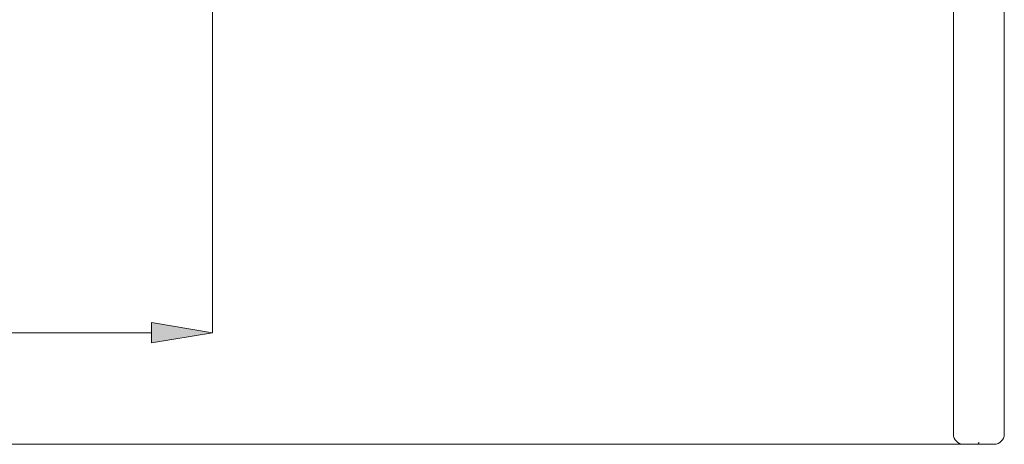
# Model space of a CAD drawing. Units: millimetres. Extents: x 22 to 194, y 97 to 212.
# Drawn here: x 146 to 177, y 160 to 173 of the extents above; entities that cross this region are included whole.
import ezdxf

# ---------------------------------------------------------------- set-up
doc = ezdxf.new("R2010")
doc.units = ezdxf.units.MM
doc.header["$MEASUREMENT"] = 0
doc.layers.add('COTAS', color=7, linetype='Continuous')

# ---------------------------------------------------------------- blocks, each defined once
blk = doc.blocks.new('block 97')
at = {"color": 7, "lineweight": 9, "true_color": 0xffffff}
blk.add_lwpolyline([(175.645, 180.713), (175.645, 159.976)], dxfattribs=at)
blk = doc.blocks.new('block 98')
at = {"color": 7, "lineweight": 9, "true_color": 0xffffff}
blk.add_open_spline([(175.645, 159.976), (175.645, 159.801), (175.788, 159.658), (175.963, 159.658)], degree=3, dxfattribs=at)
blk = doc.blocks.new('block 257')
at = {"color": 7, "lineweight": 9, "true_color": 0xffffff}
blk.add_lwpolyline([(176.446, 159.719), (176.403, 159.658)], dxfattribs=at)
blk = doc.blocks.new('block 258')
at = {"color": 7, "lineweight": 9, "true_color": 0xffffff}
blk.add_lwpolyline([(176.917, 159.658), (176.403, 159.658)], dxfattribs=at)
blk = doc.blocks.new('block 263')
at = {"color": 7, "lineweight": 9, "true_color": 0xffffff}
blk.add_open_spline([(177.234, 161.247), (177.234, 161.087), (177.234, 160.927), (177.234, 160.779), (177.234, 160.7), (177.234, 160.623), (177.234, 160.552), (177.234, 160.479), (177.234, 160.41), (177.234, 160.348), (177.234, 160.287), (177.234, 160.232), (177.234, 160.183), (177.234, 160.136), (177.234, 160.095), (177.234, 160.065), (177.234, 160.01), (177.234, 159.993), (177.234, 159.976)], degree=3, knots=[0, 0, 0, 0, 1, 1, 1, 2, 2, 2, 3, 3, 3, 4, 4, 4, 5, 5, 5, 6, 6, 6, 6], dxfattribs=at)
blk = doc.blocks.new('block 264')
at = {"color": 7, "lineweight": 9, "true_color": 0xffffff}
blk.add_open_spline([(176.917, 159.658), (177.092, 159.658), (177.234, 159.801), (177.234, 159.976)], degree=3, dxfattribs=at)
blk = doc.blocks.new('block 267')
at = {"color": 7, "lineweight": 9, "true_color": 0xffffff}
blk.add_lwpolyline([(177.234, 193.584), (177.234, 161.247)], dxfattribs=at)
blk = doc.blocks.new('block 270')
at = {"color": 7, "lineweight": 9, "true_color": 0xffffff}
blk.add_open_spline([(176.403, 159.658), (176.275, 159.658), (176.147, 159.658), (176.073, 159.658), (176, 159.658), (175.982, 159.658), (175.963, 159.658)], degree=3, knots=[0, 0, 0, 0, 1, 1, 1, 2, 2, 2, 2], dxfattribs=at)
blk = doc.blocks.new('block 891')
at = {"layer": 'COTAS', "color": 7, "lineweight": 9, "true_color": 0xffffff}
blk.add_lwpolyline([(176.897, 159.658), (118.052, 159.658)], dxfattribs=at)
blk = doc.blocks.new('block 903')
at = {"layer": 'COTAS', "color": 7, "lineweight": 9, "true_color": 0xffffff}
blk.add_lwpolyline([(152.493, 176.567), (152.493, 163.139)], dxfattribs=at)
blk = doc.blocks.new('block 904')
at = {"layer": 'COTAS', "color": 7, "lineweight": 9, "true_color": 0xffffff}
blk.add_lwpolyline([(137.08, 163.139), (150.586, 163.139)], dxfattribs=at)
blk = doc.blocks.new('block 906')
at = {"layer": 'COTAS', "true_color": 0xffffff}
h = blk.add_hatch(color=7, dxfattribs=at)
h.dxf.hatch_style = 2
h.paths.add_polyline_path([(150.586, 163.457), (152.493, 163.139), (150.586, 162.822)])
at = {"layer": 'COTAS', "lineweight": 0}
blk.add_lwpolyline([(150.586, 163.457), (152.493, 163.139), (150.586, 162.822), (150.586, 163.457)], dxfattribs=at)
blk = doc.blocks.new('block 954')
at = {"layer": 'Defpoints', "color": 7, "lineweight": 9, "true_color": 0xffffff}
blk.add_lwpolyline([(176.917, 159.658), (176.917, 159.658)], dxfattribs=at)
blk = doc.blocks.new('block 961')
at = {"layer": 'Defpoints', "color": 7, "lineweight": 9, "true_color": 0xffffff}
blk.add_lwpolyline([(152.493, 163.139), (152.493, 163.139)], dxfattribs=at)

msp = doc.modelspace()

# ---------------------------------------------------------------- block references
for name in ['block 267', 'block 97', 'block 263', 'block 98', 'block 257', 'block 264', 'block 270', 'block 258']:
    msp.add_blockref(name, (0, 0))
at = {"layer": 'COTAS'}
for name in ['block 903', 'block 906', 'block 904', 'block 891']:
    msp.add_blockref(name, (0, 0), dxfattribs=at)
at = {"layer": 'Defpoints'}
for name in ['block 961', 'block 954']:
    msp.add_blockref(name, (0, 0), dxfattribs=at)

doc.saveas('drawing.dxf')
